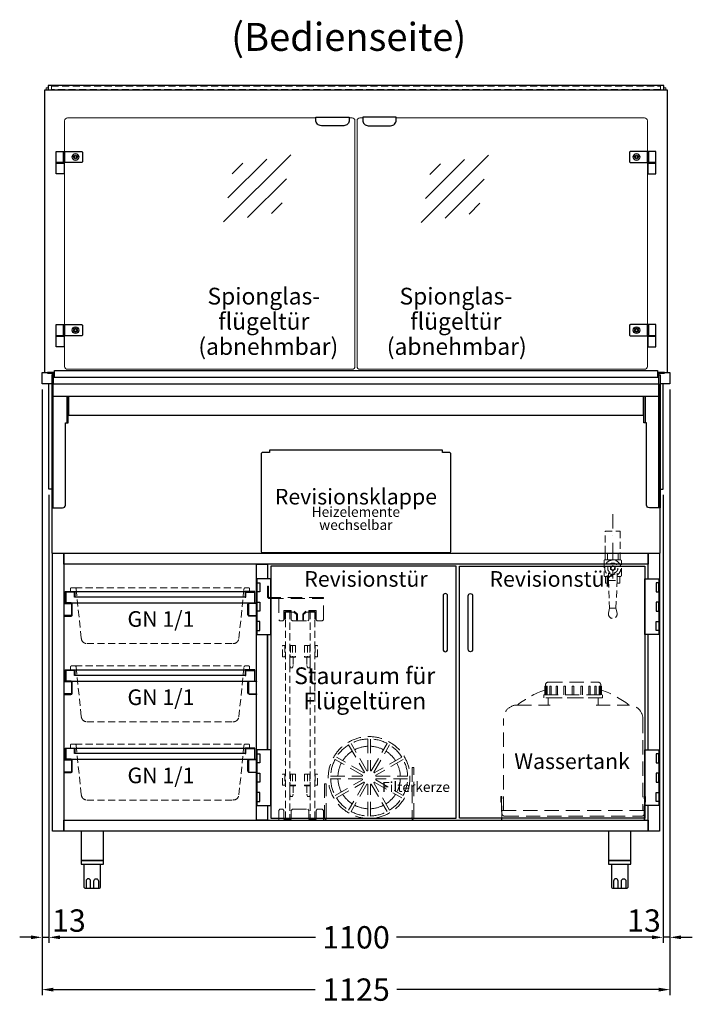
# Model space of a CAD drawing. Units: millimetres. Extents: x 0 to 48500, y 0 to 48600.
# Drawn here: x 29438 to 30643, y 27669 to 29432 of the extents above; entities that cross this region are included whole.
import ezdxf
from ezdxf.enums import TextEntityAlignment as Align

# ---------------------------------------------------------------- set-up
doc = ezdxf.new("R2010")
doc.units = ezdxf.units.MM
doc.header["$LTSCALE"] = 2
doc.header["$PDMODE"] = 34
doc.header["$PDSIZE"] = 5
for name, pattern in [('AUSGEZOGEN', [0]), ('STRICHPUNKT2', [12.7, 6.35, -3.175, 0, -3.175]), ('VERDECKT', [9.525, 6.35, -3.175])]:
    doc.linetypes.add(name, pattern=pattern)
for name, color, linetype, lineweight in [('A_BEMASSUNG', 1, 'Continuous', 13), ('A_GLAS', 4, 'Continuous', 20), ('A_HILFSLINIEN', 7, 'Continuous', 13), ('A_MITTE', 2, 'STRICHPUNKT2', 13), ('A_TEXT', 7, 'Continuous', 20), ('A_VERDECKT', 5, 'VERDECKT', 13), ('A_VOLL', 3, 'Continuous', 30)]:
    doc.layers.add(name, color=color, linetype=linetype, lineweight=lineweight)
doc.styles.add('ARIAL', font='arial.ttf')
doc.styles.add('Arial_28', font='arial.ttf', dxfattribs={"height": 28})
doc.styles.add('Arial_35', font='arial.ttf', dxfattribs={"height": 35})
doc.dimstyles.new('STANDARD_Bemassung', dxfattribs={"dimtxt": 40, "dimasz": 20, "dimexe": 10, "dimexo": 10, "dimgap": 15, "dimtad": 0, "dimdec": 0, "dimdsep": 46, "dimtxsty": 'ARIAL', "dimcen": 0.09, "dimclrt": 7, "dimazin": 0, "dimtfac": 1, "dimtdec": 0, "dimtmove": 2, "dimatfit": 3, "dimfxl": 1, "dimtolj": 1, "dimtzin": 0, "dimarcsym": 0})

# ---------------------------------------------------------------- blocks, each defined once
blk = doc.blocks.new('*D5096')
at = {"layer": 'A_BEMASSUNG', "color": 0, "lineweight": -2, "ltscale": 2, "transparency": 16777216}
for p, q in [((29477.5, 28770), (29477.5, 27685.6)), ((30602.5, 28770), (30602.5, 27685.6)), ((29497.5, 27695.6), (29967, 27695.6)), ((30582.5, 27695.6), (30113, 27695.6))]:
    blk.add_line(p, q, dxfattribs=at)
at = {"layer": 'A_BEMASSUNG', "color": 0, "ltscale": 2, "transparency": 16777216}
for points in [[(29497.5, 27698.9), (29497.5, 27692.2), (29477.5, 27695.6)], [(30582.5, 27698.9), (30582.5, 27692.2), (30602.5, 27695.6)]]:
    blk.add_solid(points, dxfattribs=at)
at = {"layer": 'DEFPOINTS', "color": 0, "ltscale": 2, "transparency": 16777216}
for p in [(29477.5, 28780), (30602.5, 28780), (30602.5, 27695.6)]:
    blk.add_point(p, dxfattribs=at)
at = {"layer": 'A_BEMASSUNG', "color": 7, "ltscale": 2, "transparency": 16777216, "insert": (30040, 27695.6), "char_height": 40, "attachment_point": 5, "style": 'ARIAL'}
blk.add_mtext('\\A1;1125', dxfattribs=at)
blk = doc.blocks.new('*D5097')
at = {"layer": 'A_BEMASSUNG', "color": 0, "lineweight": -2, "ltscale": 2, "transparency": 16777216}
for p, q in [((29477.5, 28770), (29477.5, 27779.2)), ((29490, 28581.5), (29490, 27779.2)), ((29457.5, 27789.2), (29437.5, 27789.2)), ((29477.5, 27789.2), (29490, 27789.2)), ((29510, 27789.2), (29530, 27789.2))]:
    blk.add_line(p, q, dxfattribs=at)
at = {"layer": 'A_BEMASSUNG', "color": 0, "ltscale": 2, "transparency": 16777216}
for points in [[(29457.5, 27792.6), (29457.5, 27785.9), (29477.5, 27789.2)], [(29510, 27792.6), (29510, 27785.9), (29490, 27789.2)]]:
    blk.add_solid(points, dxfattribs=at)
at = {"layer": 'DEFPOINTS', "color": 0, "ltscale": 2, "transparency": 16777216}
for p in [(29477.5, 28780), (29490, 28591.5), (29490, 27789.2)]:
    blk.add_point(p, dxfattribs=at)
at = {"layer": 'A_BEMASSUNG', "color": 7, "ltscale": 2, "transparency": 16777216, "insert": (29525.7, 27819.2), "char_height": 40, "attachment_point": 5, "style": 'ARIAL'}
blk.add_mtext('\\A1;13', dxfattribs=at)
blk = doc.blocks.new('*D5098')
at = {"layer": 'A_BEMASSUNG', "color": 0, "lineweight": -2, "ltscale": 2, "transparency": 16777216}
for p, q in [((30602.5, 28770), (30602.5, 27779.2)), ((30590, 28581.5), (30590, 27779.2)), ((30570, 27789.2), (30550, 27789.2)), ((30602.5, 27789.2), (30590, 27789.2)), ((30622.5, 27789.2), (30642.5, 27789.2))]:
    blk.add_line(p, q, dxfattribs=at)
at = {"layer": 'A_BEMASSUNG', "color": 0, "ltscale": 2, "transparency": 16777216}
for points in [[(30570, 27792.6), (30570, 27785.9), (30590, 27789.2)], [(30622.5, 27792.6), (30622.5, 27785.9), (30602.5, 27789.2)]]:
    blk.add_solid(points, dxfattribs=at)
at = {"layer": 'DEFPOINTS', "color": 0, "ltscale": 2, "transparency": 16777216}
for p in [(30602.5, 28780), (30590, 28591.5), (30590, 27789.2)]:
    blk.add_point(p, dxfattribs=at)
at = {"layer": 'A_BEMASSUNG', "color": 7, "ltscale": 2, "transparency": 16777216, "insert": (30555.8, 27819.2), "char_height": 40, "attachment_point": 5, "style": 'ARIAL'}
blk.add_mtext('\\A1;13', dxfattribs=at)
blk = doc.blocks.new('*D5099')
at = {"layer": 'A_BEMASSUNG', "color": 0, "lineweight": -2, "ltscale": 2, "transparency": 16777216}
for p, q in [((29490, 28581.5), (29490, 27779.2)), ((30590, 28581.5), (30590, 27779.2)), ((29510, 27789.2), (29967.2, 27789.2)), ((30570, 27789.2), (30112.8, 27789.2))]:
    blk.add_line(p, q, dxfattribs=at)
at = {"layer": 'A_BEMASSUNG', "color": 0, "ltscale": 2, "transparency": 16777216}
for points in [[(29510, 27792.6), (29510, 27785.9), (29490, 27789.2)], [(30570, 27792.6), (30570, 27785.9), (30590, 27789.2)]]:
    blk.add_solid(points, dxfattribs=at)
at = {"layer": 'DEFPOINTS', "color": 0, "ltscale": 2, "transparency": 16777216}
for p in [(29490, 28591.5), (30590, 28591.5), (30590, 27789.2)]:
    blk.add_point(p, dxfattribs=at)
at = {"layer": 'A_BEMASSUNG', "color": 7, "ltscale": 2, "transparency": 16777216, "insert": (30040, 27789.2), "char_height": 40, "attachment_point": 5, "style": 'ARIAL'}
blk.add_mtext('\\A1;1100', dxfattribs=at)
blk = doc.blocks.new('glassymbol')
at = {"layer": 'A_HILFSLINIEN', "linetype": 'AUSGEZOGEN', "lineweight": -3}
for p, q in [((-60.1, -60.1), (60.1, 60.1)), ((-52.5, -17.2), (17.2, 52.5)), ((-45, 25.7), (-25.7, 45)), ((-17.2, -52.5), (52.5, 17.2)), ((25.7, -45), (45, -25.7))]:
    blk.add_line(p, q, dxfattribs=at)
blk = doc.blocks.new('gn-schale und rahmen')
at = {"layer": 'A_VERDECKT'}
blk.add_line((-152.4, 7), (152.4, 7), dxfattribs=at)
for points in [[(-167.5, 0), (-167.5, -1)], [(-162.5, 0), (-162.5, -1)], [(162.5, 0), (162.5, -1)], [(167.5, 0), (167.5, -1)]]:
    blk.add_lwpolyline(points, dxfattribs=at)
blk.add_lwpolyline([(-162.5, 0), (-161.5, 0, 0.414214), (-160.5, 1), (-160.5, 5, -0.414214), (-158.5, 7), (-152.4, 7, -0.394894), (-150.4, 5.1), (-141.1, -84, 0.384194), (-131.2, -93), (131.2, -93, 0.384194), (141.1, -84), (150.4, 5.1, -0.394894), (152.4, 7), (158.5, 7, -0.414214), (160.5, 5), (160.5, 1, 0.414214), (161.5, 0), (162.5, 0)], format="xyb", dxfattribs=at)
at = {"layer": 'A_VOLL', "color": 65}
for points in [[(-170, -20), (-170, 0), (-152.5, 0), (-152.5, -10), (-153.5, -10), (-153.5, -1), (-169, -1), (-169, -20)], [(170, -20), (170, 0), (152.5, 0), (152.5, -10), (153.5, -10), (153.5, -1), (169, -1), (169, -20)]]:
    blk.add_lwpolyline(points, close=True, dxfattribs=at)
for points in [[(-152.5, 0), (152.5, 0)], [(152.5, -10), (-152.5, -10)], [(-169, -20), (169, -20)]]:
    blk.add_lwpolyline(points, dxfattribs=at)
at = {"layer": 'A_VOLL', "color": 30, "ltscale": 2}
for points in [[(-172.5, -20), (-172.5, -21), (-160, -21, -0.414214), (-158.5, -22.5), (-158.5, -41.5, -0.414214), (-160, -43), (-172.5, -43), (-172.5, -44), (-160, -44, 0.414214), (-157.5, -41.5), (-157.5, -22.5, 0.414214), (-160, -20)], [(172.5, -20), (172.5, -21), (160, -21, 0.414214), (158.5, -22.5), (158.5, -41.5, 0.414214), (160, -43), (172.5, -43), (172.5, -44), (160, -44, -0.414214), (157.5, -41.5), (157.5, -22.5, -0.414214), (160, -20)]]:
    blk.add_lwpolyline(points, format="xyb", close=True, dxfattribs=at)
at = {"layer": 'A_TEXT', "insert": (1.6, -35), "char_height": 28, "attachment_point": 2, "style": 'Arial_28'}
blk.add_mtext('GN 1/1 ', dxfattribs=at)
blk = doc.blocks.new('Wassertank BS')
at = {"layer": 'A_VERDECKT', "ltscale": 2}
for points in [[(-49.5, 240), (-49.5, 242, -0.414214), (-44.5, 247), (44.5, 247, -0.414214), (49.5, 242), (49.5, 240)], [(-125, 17), (-125, 181, -0.414214), (-100, 206), (-41, 206)], [(41, 206), (100, 206, -0.414214), (125, 181), (125, 17)], [(-127.5, 17), (-127.5, 12, 0.414214), (-122.5, 7), (122.5, 7, 0.414214), (127.5, 12), (127.5, 17)]]:
    blk.add_lwpolyline(points, format="xyb", dxfattribs=at)
for points in [[(-51, 224), (-51, 240), (-49.5, 240), (-49.5, 224)], [(-48.6, 224), (-48.6, 240), (-46.6, 240), (-46.6, 224)], [(-41.5, 224), (-41.5, 240), (-39.1, 240), (-39.1, 224)], [(-30.6, 224), (-30.6, 240), (-27.9, 240), (-27.9, 224)], [(-16.8, 224), (-16.8, 240), (-13.9, 240), (-13.9, 224)], [(1.5, 224), (1.5, 240), (-1.5, 240), (-1.5, 224)], [(-1.5, 224), (-1.5, 240), (1.5, 240), (1.5, 224)], [(16.8, 224), (16.8, 240), (13.9, 240), (13.9, 224)], [(30.6, 224), (30.6, 240), (27.9, 240), (27.9, 224)], [(41.5, 224), (41.5, 240), (39.1, 240), (39.1, 224)], [(48.6, 224), (48.6, 240), (46.6, 240), (46.6, 224)], [(51, 224), (51, 240), (49.5, 240), (49.5, 224)], [(-45, 206), (-45, 219), (45, 219), (45, 206)], [(-127.5, 0), (-127.5, 42), (-129.5, 42), (-129.5, 32), (-128.5, 32), (-128.5, 41), (-128.5, 0), (-127.5, 0)], [(127.5, 0), (127.5, 42), (129.5, 42), (129.5, 32), (128.5, 32), (128.5, 41), (128.5, 0), (127.5, 0)]]:
    blk.add_lwpolyline(points, dxfattribs=at)
for points in [[(-52.5, 224), (52.5, 224), (52.5, 219), (-52.5, 219)], [(-127.5, 17), (127.5, 17), (127.5, 0), (-127.5, 0)]]:
    blk.add_lwpolyline(points, close=True, dxfattribs=at)
for start, end in [(108.5873, 128.6248), (51.3752, 71.4127)]:
    blk.add_arc((0, 81), 160, start, end, dxfattribs=at)
at = {"layer": 'A_TEXT', "ltscale": 2, "insert": (-1.9, 101.8), "char_height": 28, "width": 252.351, "attachment_point": 5, "line_spacing_factor": 0.8, "style": 'Arial_28'}
blk.add_mtext('Wassertank', dxfattribs=at)
blk = doc.blocks.new('Kugelabsperrventil Vorderseite')
at = {"layer": 'A_VERDECKT', "color": 30}
for p, q in [((-9.5, -12), (-9.5, 0)), ((0, -12), (0, 0)), ((9.6, -12), (9.6, 0)), ((-7.8, -48.8), (7.7, -48.8))]:
    blk.add_line(p, q, dxfattribs=at)
for points in [[(-13.5, 39.2), (13.5, 39.2), (13.5, 0), (-13.5, 0)], [(-13.5, -12), (13.5, -12), (13.5, 0), (-13.5, 0)]]:
    blk.add_lwpolyline(points, close=True, dxfattribs=at)
for points in [[(7.7, -42), (13.5, -42, 0.414214), (15.5, -40), (15.5, -14, 0.414214), (13.5, -12), (-13.5, -12, 0.414214), (-15.5, -14), (-15.5, -40, 0.414214), (-13.5, -42), (-7.8, -42)], [(7.7, -35.2, -0.398523), (-7.8, -35.2), (-7.8, -48.8), (-5.8, -98.5), (5.7, -98.5), (7.7, -48.8), (7.7, -35.2)], [(-5.8, -98.5), (-7.6, -107.7, 1.220287), (7.6, -107.7), (5.7, -98.5)]]:
    blk.add_lwpolyline(points, format="xyb", dxfattribs=at)
for points in [[(0, -31.6), (4, -29.3), (4, -24.7), (0, -22.4), (-4, -24.7), (-4, -29.3), (0, -31.6)], [(-7.6, -54), (-12.8, -54), (-12.8, -42)], [(7.5, -54), (12.7, -54), (12.7, -42)]]:
    blk.add_lwpolyline(points, dxfattribs=at)
for radius in [9.14, 3.25]:
    blk.add_circle((0, -27), radius, dxfattribs=at)
blk.add_arc((0, -27), 14.5, 302.3088, 237.6912, dxfattribs=at)

msp = doc.modelspace()

# ---------------------------------------------------------------- linework, layer by layer
at = {"layer": 'A_GLAS', "ltscale": 2}
for points in [[(29485, 29306), (29485, 29310), (29488.5, 29310)], [(30591.5, 29310), (30595, 29310), (30595, 29306)]]:
    msp.add_lwpolyline(points, dxfattribs=at)
at = {"layer": 'A_GLAS', "color": 151}
for points in [[(29968, 29256), (29523, 29256, 0.414214), (29518, 29251), (29518, 28811, 0.414214), (29523, 28806), (30033, 28806, 0.414214), (30038, 28811), (30038, 29251, 0.414214), (30033, 29256), (30028, 29256)], [(30112, 29256), (30557, 29256, -0.414214), (30562, 29251), (30562, 28811, -0.414214), (30557, 28806), (30047, 28806, -0.414214), (30042, 28811), (30042, 29251, -0.414214), (30047, 29256), (30052, 29256)]]:
    msp.add_lwpolyline(points, format="xyb", dxfattribs=at)
at = {"layer": 'A_MITTE', "ltscale": 2}
msp.add_lwpolyline([(30500, 28546.5), (30500, 28431.5)], dxfattribs=at)
at = {"layer": 'A_VERDECKT', "color": 65, "ltscale": 2}
for p, q in [((30026.8, 28133.7), (30055.2, 28084.6)), ((30059.5, 28087.1), (30031.2, 28136.2)), ((30061, 28144.2), (30061, 28087.5)), ((30066, 28144.2), (30066, 28087.5)), ((30067.4, 28087.1), (30095.8, 28136.2)), ((30071.8, 28084.6), (30100.1, 28133.7)), ((30054.1, 28083.5), (30005, 28111.9)), ((30121.9, 28111.9), (30072.8, 28083.5)), ((30051.6, 28079.2), (30002.5, 28107.6)), ((30124.4, 28107.6), (30075.3, 28079.2)), ((29994.5, 28077.8), (30051.2, 28077.8)), ((30075.7, 28077.8), (30132.4, 28077.8)), ((30143.5, 28093), (30140.4, 28093)), ((30140.4, 28093), (30140.4, 28004)), ((30143.5, 28004), (30143.5, 28093)), ((29983.5, 28064), (29983.5, 28004)), ((29986.5, 28064), (29983.5, 28064)), ((29986.5, 28004), (29986.5, 28064)), ((30051.2, 28072.8), (29994.5, 28072.8)), ((30002.5, 28042.9), (30051.6, 28071.3)), ((30005, 28038.6), (30054.1, 28067)), ((30055.2, 28065.9), (30026.8, 28016.8)), ((30059.5, 28063.4), (30031.2, 28014.3)), ((30061, 28006.3), (30061, 28063)), ((30066, 28006.3), (30066, 28063)), ((30067.4, 28063.4), (30095.8, 28014.3)), ((30100.1, 28016.8), (30071.8, 28065.9)), ((30072.8, 28067), (30121.9, 28038.6)), ((30075.3, 28071.3), (30124.4, 28042.9)), ((30132.4, 28072.8), (30075.7, 28072.8)), ((30138.4, 28002), (29988.5, 28002)), ((29988.5, 27999), (30138.5, 27999))]:
    msp.add_line(p, q, dxfattribs=at)
at = {"layer": 'A_VERDECKT', "color": 144}
msp.add_lwpolyline([(29494.5, 29313), (30585.5, 29313), (30585.5, 29307), (29494.5, 29307)], close=True, dxfattribs=at)
at = {"layer": 'A_VERDECKT', "ltscale": 2}
msp.add_lwpolyline([(29981.5, 28395.5), (29981.5, 28397.5), (29885, 28397.5, -0.414214), (29883.5, 28399), (29883.5, 28417.5), (29881.5, 28417.5), (29881.5, 28399, 0.414214), (29885, 28395.5)], format="xyb", close=True, dxfattribs=at)
for points in [[(29901.5, 28395.5), (29901.5, 28357.5), (29903.5, 28355.5), (29909, 28355.5), (29911, 28357.5), (29911, 28374.5), (29924, 28374.5), (29924, 28373)], [(29955.5, 28373), (29955.5, 28374.5), (29968.5, 28374.5), (29968.5, 28357.5), (29970.5, 28355.5), (29979.5, 28355.5), (29981.5, 28357.5), (29981.5, 28395.5)], [(29924, 28371.5), (29924, 28357.5), (29926, 28355.5), (29953.5, 28355.5), (29955.5, 28357.5), (29955.5, 28371.5)], [(29901.5, 27998.5), (29901.5, 28016.5), (29903.5, 28018.5), (29909, 28018.5), (29911, 28016.5), (29911, 28000.5), (29924, 28000.5), (29924, 28016.5), (29926, 28018.5), (29953.5, 28018.5), (29955.5, 28016.5), (29955.5, 28000.5), (29968.5, 28000.5), (29968.5, 28016.5), (29970.5, 28018.5), (29979.5, 28018.5), (29981.5, 28016.5), (29981.5, 27998.5)]]:
    msp.add_lwpolyline(points, dxfattribs=at)
at = {"layer": 'A_VERDECKT'}
for points in [[(29913.5, 28358.5), (29912, 28358.5), (29912, 28373), (29929.5, 28373), (29935, 28367.5), (29935, 28357.5), (29933.5, 28357.5), (29933.5, 28366.9), (29928.9, 28371.5), (29913.5, 28371.5)], [(29921.5, 28371.5), (29921.5, 28001.5), (29913.5, 28001.5), (29913.5, 28371.5)], [(29966, 28358.5), (29967.5, 28358.5), (29967.5, 28373), (29950, 28373), (29944.5, 28367.5), (29944.5, 28357.5), (29946, 28357.5), (29946, 28366.9), (29950.6, 28371.5), (29966, 28371.5)], [(29958, 28371.5), (29958, 28001.5), (29966, 28001.5), (29966, 28371.5)], [(29908.5, 28291.5), (29908.5, 28311.5), (29912.5, 28311.5), (29912.5, 28291.5)], [(29971, 28291.5), (29971, 28311.5), (29967, 28311.5), (29967, 28291.5)], [(29921.5, 28290.5), (29927.5, 28290.5), (29927.5, 28275.5), (29926.5, 28271.5), (29922.5, 28271.5), (29921.5, 28275.5)], [(29958, 28290.5), (29952, 28290.5), (29952, 28275.5), (29953, 28271.5), (29957, 28271.5), (29958, 28275.5)], [(29908.5, 28061.5), (29908.5, 28081.5), (29912.5, 28081.5), (29912.5, 28061.5)], [(29971, 28061.5), (29971, 28081.5), (29967, 28081.5), (29967, 28061.5)], [(29921.5, 28060.5), (29927.5, 28060.5), (29927.5, 28045.5), (29926.5, 28041.5), (29922.5, 28041.5), (29921.5, 28045.5)], [(29958, 28060.5), (29952, 28060.5), (29952, 28045.5), (29953, 28041.5), (29957, 28041.5), (29958, 28045.5)]]:
    msp.add_lwpolyline(points, close=True, dxfattribs=at)
for points in [[(29913.5, 28309), (29912.5, 28309)], [(29921.5, 28311.5), (29931.5, 28311.5), (29931.5, 28291.5), (29921.5, 28291.5)], [(29921.5, 28309), (29922.5, 28309)], [(29922.5, 28311.5), (29922.5, 28291.5)], [(29926.5, 28311.5), (29926.5, 28291.5)], [(29958, 28311.5), (29948, 28311.5), (29948, 28291.5), (29958, 28291.5)], [(29953, 28311.5), (29953, 28291.5)], [(29957, 28311.5), (29957, 28291.5)], [(29958, 28309), (29957, 28309)], [(29966, 28309), (29967, 28309)], [(29913.5, 28294), (29912.5, 28294)], [(29921.5, 28294), (29922.5, 28294)], [(29921.5, 28291.5), (29931.5, 28291.5), (29931.5, 28290.5), (29921.5, 28290.5)], [(29958, 28291.5), (29948, 28291.5), (29948, 28290.5), (29958, 28290.5)], [(29958, 28294), (29957, 28294)], [(29966, 28294), (29967, 28294)], [(29913.5, 28079), (29912.5, 28079)], [(29921.5, 28081.5), (29931.5, 28081.5), (29931.5, 28061.5), (29921.5, 28061.5)], [(29921.5, 28079), (29922.5, 28079)], [(29922.5, 28081.5), (29922.5, 28061.5)], [(29926.5, 28081.5), (29926.5, 28061.5)], [(29958, 28081.5), (29948, 28081.5), (29948, 28061.5), (29958, 28061.5)], [(29953, 28081.5), (29953, 28061.5)], [(29957, 28081.5), (29957, 28061.5)], [(29958, 28079), (29957, 28079)], [(29966, 28079), (29967, 28079)], [(29913.5, 28064), (29912.5, 28064)], [(29921.5, 28064), (29922.5, 28064)], [(29921.5, 28061.5), (29931.5, 28061.5), (29931.5, 28060.5), (29921.5, 28060.5)], [(29958, 28061.5), (29948, 28061.5), (29948, 28060.5), (29958, 28060.5)], [(29958, 28064), (29957, 28064)], [(29966, 28064), (29967, 28064)]]:
    msp.add_lwpolyline(points, dxfattribs=at)
at = {"layer": 'A_VERDECKT', "color": 65, "ltscale": 2}
msp.add_circle((30063.5, 28075.3), 73.2, dxfattribs=at)
for centre, radius, start, end in [((30063.5, 28075.3), 69, 122.0764, 147.9236), ((30063.5, 28075.3), 69, 92.0764, 117.9236), ((30063.5, 28075.3), 56, 92.5587, 117.4413), ((30063.5, 28075.3), 69, 62.0764, 87.9236), ((30063.5, 28075.3), 56, 62.5587, 87.4413), ((30063.5, 28075.3), 69, 32.0764, 57.9236), ((30063.5, 28075.3), 56, 122.5587, 147.4413), ((30063.5, 28075.3), 56, 32.5587, 57.4413), ((30063.5, 28075.3), 69, 152.0764, 177.9236), ((30063.5, 28075.3), 56, 152.5587, 177.4413), ((30063.5, 28075.3), 56, 2.5587, 27.4413), ((30063.5, 28075.3), 69, 2.0764, 27.9236), ((30063.5, 28075.3), 12.5, 161.537, 168.463), ((30063.5, 28075.3), 12.5, 131.537, 138.463), ((30063.5, 28075.3), 12.5, 101.537, 108.463), ((30063.5, 28075.3), 12.5, 71.537, 78.463), ((30063.5, 28075.3), 12.5, 41.537, 48.463), ((30063.5, 28075.3), 12.5, 11.537, 18.463), ((30063.5, 28075.3), 69, 182.0764, 207.9236), ((30063.5, 28075.3), 56, 182.5587, 207.4413), ((30063.5, 28075.3), 12.5, 191.537, 198.463), ((30063.5, 28075.3), 12.5, 221.537, 228.463), ((30063.5, 28075.3), 12.5, 251.537, 258.463), ((30063.5, 28075.3), 12.5, 281.537, 288.463), ((30063.5, 28075.3), 12.5, 311.537, 318.463), ((30063.5, 28075.3), 12.5, 341.537, 348.463), ((30063.5, 28075.3), 56, 332.5587, 357.4413), ((30063.5, 28075.3), 69, 332.0764, 357.9236), ((30063.5, 28075.3), 56, 212.5587, 237.4413), ((30063.5, 28075.3), 56, 302.5587, 327.4413), ((30063.5, 28075.3), 69, 212.0764, 237.9236), ((30063.5, 28075.3), 56, 242.5587, 267.4413), ((30063.5, 28075.3), 56, 272.5587, 297.4413), ((30063.5, 28075.3), 69, 302.0764, 327.9236), ((30063.5, 28075.3), 69, 242.0764, 267.9236), ((30063.5, 28075.3), 69, 272.0764, 297.9236), ((29988.5, 28004), 5, 180, 270), ((29988.5, 28004), 2, 180, 270), ((30138.4, 28004), 2, 270, 0), ((30138.5, 28004), 5, 270, 0)]:
    msp.add_arc(centre, radius, start, end, dxfattribs=at)
at = {"layer": 'A_VOLL', "color": 252, "ltscale": 2}
msp.add_lwpolyline([(30591.5, 29314), (29488.5, 29314), (29488.5, 29306), (30591.5, 29306)], close=True, dxfattribs=at)
at = {"layer": 'A_VOLL', "ltscale": 2}
for points in [[(29482.5, 28800), (29482.5, 29306), (30597.5, 29306), (30597.5, 28800)], [(29477.5, 28800), (29487.8, 28800)], [(29495, 28780), (29477.5, 28780), (29477.5, 28800)], [(30592.5, 28800), (30602.5, 28800), (30602.5, 28780), (30585, 28780)], [(29495, 28591.5), (29490, 28591.5), (29490, 28780)], [(29495, 28780), (29495, 28477), (30585, 28477), (30585, 28780)], [(30585, 28591.5), (30590, 28591.5), (30590, 28780)], [(29497.5, 28758), (30582.5, 28758)], [(29522, 28758), (29522, 28710)], [(29525, 28758), (29525, 28724.1), (30555, 28724.1), (30555, 28758)], [(30558, 28758), (30558, 28710)]]:
    msp.add_lwpolyline(points, dxfattribs=at)
at = {"layer": 'A_VOLL', "color": 243}
for points in [[(30028, 29257.5), (30028, 29252, -0.414214), (30018, 29242), (29978, 29242, -0.414214), (29968, 29252), (29968, 29257.5)], [(30052, 29257.5), (30052, 29252, 0.414214), (30062, 29242), (30102, 29242, 0.414214), (30112, 29252), (30112, 29257.5)], [(29548, 29176), (29518, 29176), (29518, 29196), (29548, 29196, -0.414214), (29550, 29194), (29550, 29178, -0.414214)], [(30532, 29176), (30562, 29176), (30562, 29196), (30532, 29196, 0.414214), (30530, 29194), (30530, 29178, 0.414214)], [(29548, 28866), (29518, 28866), (29518, 28886), (29548, 28886, -0.414214), (29550, 28884), (29550, 28868, -0.414214)], [(30532, 28866), (30562, 28866), (30562, 28886), (30532, 28886, 0.414214), (30530, 28884), (30530, 28868, 0.414214)]]:
    msp.add_lwpolyline(points, format="xyb", close=True, dxfattribs=at)
for points in [[(29516, 29176), (29503, 29176), (29503, 29196), (29516, 29196)], [(29518, 29176), (29516, 29176), (29516, 29196), (29518, 29196)], [(30562, 29176), (30564, 29176), (30564, 29196), (30562, 29196)], [(30564, 29176), (30577, 29176), (30577, 29196), (30564, 29196)], [(29517, 29175), (29503, 29175), (29503, 29176), (29517, 29176)], [(29503, 29156), (29503, 29175), (29517, 29175), (29517, 29156)], [(30563, 29175), (30577, 29175), (30577, 29176), (30563, 29176)], [(30577, 29156), (30577, 29175), (30563, 29175), (30563, 29156)], [(29516, 28866), (29503, 28866), (29503, 28886), (29516, 28886)], [(29518, 28866), (29516, 28866), (29516, 28886), (29518, 28886)], [(30562, 28866), (30564, 28866), (30564, 28886), (30562, 28886)], [(30564, 28866), (30577, 28866), (30577, 28886), (30564, 28886)], [(29517, 28865), (29503, 28865), (29503, 28866), (29517, 28866)], [(29503, 28846), (29503, 28865), (29517, 28865), (29517, 28846)], [(30563, 28865), (30577, 28865), (30577, 28866), (30563, 28866)], [(30577, 28846), (30577, 28865), (30563, 28865), (30563, 28846)], [(29547.5, 27927), (29587.5, 27927), (29587.5, 27979), (29547.5, 27979)], [(30492.5, 27927), (30532.5, 27927), (30532.5, 27979), (30492.5, 27979)], [(29547.5, 27927), (29547.5, 27920), (29587.5, 27920), (29587.5, 27927)], [(30492.5, 27927), (30492.5, 27920), (30532.5, 27920), (30532.5, 27927)]]:
    msp.add_lwpolyline(points, close=True, dxfattribs=at)
at = {"layer": 'A_VOLL', "ltscale": 2}
for points in [[(29487.5, 28800), (29487.5, 28799), (29497.5, 28799), (29497.5, 28780), (30582.5, 28780), (30582.5, 28799), (30592.5, 28799), (30592.5, 28800), (30581.5, 28800), (30581.5, 28791), (29498.5, 28791), (29498.5, 28800)], [(29497.5, 28796), (29495, 28796), (29495, 28558), (29497.5, 28558)], [(30582.5, 28796), (30585, 28796), (30585, 28558), (30582.5, 28558)]]:
    msp.add_lwpolyline(points, close=True, dxfattribs=at)
at = {"layer": 'A_VOLL', "color": 63, "ltscale": 2}
msp.add_lwpolyline([(29500, 28791), (29500, 28804), (30580, 28804), (30580, 28791)], dxfattribs=at)
at = {"layer": 'A_VOLL', "ltscale": 2}
for points in [[(29497.5, 28558), (29514.5, 28558, 0.414214), (29519.5, 28563), (29519.5, 28710), (29524.5, 28710), (29524.5, 28758)], [(30582.5, 28558), (30565.5, 28558, -0.414214), (30560.5, 28563), (30560.5, 28710), (30555.5, 28710), (30555.5, 28758)]]:
    msp.add_lwpolyline(points, format="xyb", dxfattribs=at)
msp.add_lwpolyline([(29873, 28478), (30207, 28478, 0.414214), (30210, 28481), (30210, 28654, 0.414214), (30207, 28657), (30195, 28657), (30195, 28661), (29885, 28661), (29885, 28657), (29873, 28657, 0.414214), (29870, 28654), (29870, 28481, 0.414214)], format="xyb", close=True, dxfattribs=at)
at = {"layer": 'A_VOLL', "color": 31, "ltscale": 2}
for points in [[(29496.5, 28477), (29516.5, 28477), (29516.5, 27979), (29496.5, 27979)], [(29516.5, 28477), (30563.5, 28477), (30563.5, 28457), (29516.5, 28457)], [(29516.5, 27999), (30563.5, 27999), (30563.5, 27979), (29516.5, 27979)]]:
    msp.add_lwpolyline(points, close=True, dxfattribs=at)
for points in [[(30563.5, 28431), (30563.5, 28477), (30583.5, 28477), (30583.5, 27979), (30563.5, 27979), (30563.5, 28025)], [(29881.5, 28025), (29881.5, 27999), (29861.5, 27999), (29861.5, 28457), (29881.5, 28457), (29881.5, 28431)], [(29881.5, 28331), (29881.5, 28125)], [(29881.5, 28125), (29881.5, 28331)], [(30563.5, 28125), (30563.5, 28331)]]:
    msp.add_lwpolyline(points, dxfattribs=at)
at = {"layer": 'A_VOLL', "color": 30, "ltscale": 2}
for points in [[(30219.5, 28453.5), (29887.5, 28453.5), (29887.5, 28002.5), (30219.5, 28002.5)], [(30225.5, 28453.5), (30557.5, 28453.5), (30557.5, 28002.5), (30225.5, 28002.5)]]:
    msp.add_lwpolyline(points, close=True, dxfattribs=at)
at = {"layer": 'A_VOLL', "color": 252}
for points in [[(29887.5, 28431), (29862.5, 28431), (29862.5, 28331), (29887.5, 28331)], [(30557.5, 28431), (30582.5, 28431), (30582.5, 28331), (30557.5, 28331)], [(29862.5, 28423.5), (29867.5, 28423.5), (29867.5, 28407.5), (29862.5, 28407.5)], [(30582.5, 28423.5), (30577.5, 28423.5), (30577.5, 28407.5), (30582.5, 28407.5)], [(29862.5, 28389), (29867.5, 28389), (29867.5, 28373), (29862.5, 28373)], [(30582.5, 28389), (30577.5, 28389), (30577.5, 28373), (30582.5, 28373)], [(29862.5, 28338.5), (29867.5, 28338.5), (29867.5, 28354.5), (29862.5, 28354.5)], [(30582.5, 28338.5), (30577.5, 28338.5), (30577.5, 28354.5), (30582.5, 28354.5)], [(29887.5, 28125), (29862.5, 28125), (29862.5, 28025), (29887.5, 28025)], [(29862.5, 28117.5), (29867.5, 28117.5), (29867.5, 28101.5), (29862.5, 28101.5)], [(30557.5, 28125), (30582.5, 28125), (30582.5, 28025), (30557.5, 28025)], [(30582.5, 28117.5), (30577.5, 28117.5), (30577.5, 28101.5), (30582.5, 28101.5)], [(29862.5, 28083), (29867.5, 28083), (29867.5, 28067), (29862.5, 28067)], [(30582.5, 28083), (30577.5, 28083), (30577.5, 28067), (30582.5, 28067)], [(29862.5, 28032.5), (29867.5, 28032.5), (29867.5, 28048.5), (29862.5, 28048.5)], [(30582.5, 28032.5), (30577.5, 28032.5), (30577.5, 28048.5), (30582.5, 28048.5)]]:
    msp.add_lwpolyline(points, close=True, dxfattribs=at)
for points in [[(30204, 28304.5), (30204, 28400.5, 1), (30196, 28400.5), (30196, 28304.5, 1)], [(30241, 28304.5), (30241, 28400.5, -1), (30249, 28400.5), (30249, 28304.5, -1)]]:
    msp.add_lwpolyline(points, format="xyb", close=True, dxfattribs=at)
at = {"layer": 'A_VOLL', "color": 243}
for points in [[(29552.5, 27920), (29552.5, 27880, 0.414214), (29555.5, 27877), (29579.5, 27877, 0.414214), (29582.5, 27880), (29582.5, 27920)], [(30497.5, 27920), (30497.5, 27880, 0.414214), (30500.5, 27877), (30524.5, 27877, 0.414214), (30527.5, 27880), (30527.5, 27920)], [(29564.5, 27877), (29564.5, 27890, 1), (29556.5, 27890), (29556.5, 27877)], [(29570.5, 27877), (29570.5, 27890, -1), (29578.5, 27890), (29578.5, 27877)], [(30509.5, 27877), (30509.5, 27890, 1), (30501.5, 27890), (30501.5, 27877)], [(30515.5, 27877), (30515.5, 27890, -1), (30523.5, 27890), (30523.5, 27877)]]:
    msp.add_lwpolyline(points, format="xyb", dxfattribs=at)
for centre, radius in [((29537.5, 29186), 6), ((29537.5, 29186), 3.3), ((29537.5, 29186), 3.2), ((29537.5, 29186), 2.5), ((30542.5, 29186), 6), ((30542.5, 29186), 3.3), ((30542.5, 29186), 3.2), ((30542.5, 29186), 2.5), ((29537.5, 28876), 6), ((29537.5, 28876), 3.3), ((29537.5, 28876), 3.2), ((29537.5, 28876), 2.5), ((30542.5, 28876), 6), ((30542.5, 28876), 3.3), ((30542.5, 28876), 3.2), ((30542.5, 28876), 2.5)]:
    msp.add_circle(centre, radius, dxfattribs=at)

# ---------------------------------------------------------------- block references
at = {"layer": 'A_HILFSLINIEN'}
for p in [(29863, 29129.9), (30217, 29128.9)]:
    msp.add_blockref('glassymbol', p, dxfattribs=at)
at = {"layer": 'A_VERDECKT'}
for name, p in [('Kugelabsperrventil Vorderseite', (30500, 28477)), ('Wassertank BS', (30429, 27999))]:
    msp.add_blockref(name, p, dxfattribs=at)
at = {"layer": 'A_VOLL'}
for p in [(29689, 28408), (29689, 28268), (29689, 28128)]:
    msp.add_blockref('gn-schale und rahmen', p, dxfattribs=at)

# ---------------------------------------------------------------- texts
at = {"layer": 'A_TEXT', "linetype": 'AUSGEZOGEN', "lineweight": 9, "style": 'ARIAL'}
msp.add_text('(Bedienseite)', height=50, dxfattribs=at).set_placement((30027, 29394.5), align=Align.MIDDLE)
at = {"layer": 'A_TEXT', "style": 'Arial_28'}
msp.add_text('Filterkerze', height=18, dxfattribs=at).set_placement((30086.6, 28049.4))
at = {"layer": 'A_TEXT', "color": 134, "ltscale": 2, "char_height": 30, "attachment_point": 5, "line_spacing_factor": 0.9, "style": 'Arial_35'}
for s, insert in [('Spionglas-\\Pflügeltür', (29874.9, 28914.4)), ('Spionglas-\\Pflügeltür', (30218.9, 28914.4)), ('(abnehmbar)', (29882.9, 28846.8)), ('(abnehmbar)', (30220.5, 28846.8))]:
    msp.add_mtext_dynamic_manual_height_columns(s, width=324.878, gutter_width=175, heights=[0], dxfattribs=dict(at, insert=insert))
at = {"layer": 'A_TEXT', "attachment_point": 2}
for s, insert, char_height, style in [('Revisionsklappe', (30039.9, 28592), 28, 'Arial_28'), ('Heizelemente ', (30039.7, 28559.8), 18, 'ARIAL'), ('wechselbar', (30039.8, 28536.5), 18, 'ARIAL'), ('Revisionstür', (30057.9, 28444.7), 28, 'Arial_28'), ('Revisionstür', (30389.6, 28444.7), 28, 'Arial_28')]:
    msp.add_mtext(s, dxfattribs=dict(at, insert=insert, char_height=char_height, style=style))
at = {"layer": 'A_TEXT', "color": 7, "ltscale": 2, "insert": (30055.7, 28234.9), "char_height": 30, "attachment_point": 5, "line_spacing_factor": 0.9, "style": 'Arial_35'}
msp.add_mtext_dynamic_manual_height_columns('Stauraum für Flügeltüren', width=324.878, gutter_width=175, heights=[0], dxfattribs=at)

# ---------------------------------------------------------------- dimensions: what is measured, and where the dimension line sits
at = {"layer": 'A_BEMASSUNG', "ltscale": 2}
for base, p1, p2, picture, middle in [((29490.0000165, 27789.2204324), (29477.5000165, 28780.000054), (29490.0000165, 28591.500054), '*D5097', (29525.712682, 27819.2204324)), ((30590.0000165, 27789.2204324), (30602.5000165, 28780.000054), (30590.0000165, 28591.500054), '*D5098', (30555.7854894, 27819.2204324))]:
    dim = msp.add_linear_dim(base=base, p1=p1, p2=p2, dimstyle='STANDARD_Bemassung', dxfattribs=at)
    dim.commit()
    dim.dimension.update_dxf_attribs({"geometry": picture, "text_midpoint": middle, "dimtype": 160})
for base, p1, p2, picture, middle in [((30602.5, 27695.6), (29477.5, 28780), (30602.5, 28780), '*D5096', (30040, 27695.6)), ((30590, 27789.2), (29490, 28591.5), (30590, 28591.5), '*D5099', (30040, 27789.2))]:
    dim = msp.add_linear_dim(base=base, p1=p1, p2=p2, dimstyle='STANDARD_Bemassung', dxfattribs=at)
    dim.commit()
    dim.dimension.update_dxf_attribs({"geometry": picture, "text_midpoint": middle})

doc.saveas('drawing.dxf')
